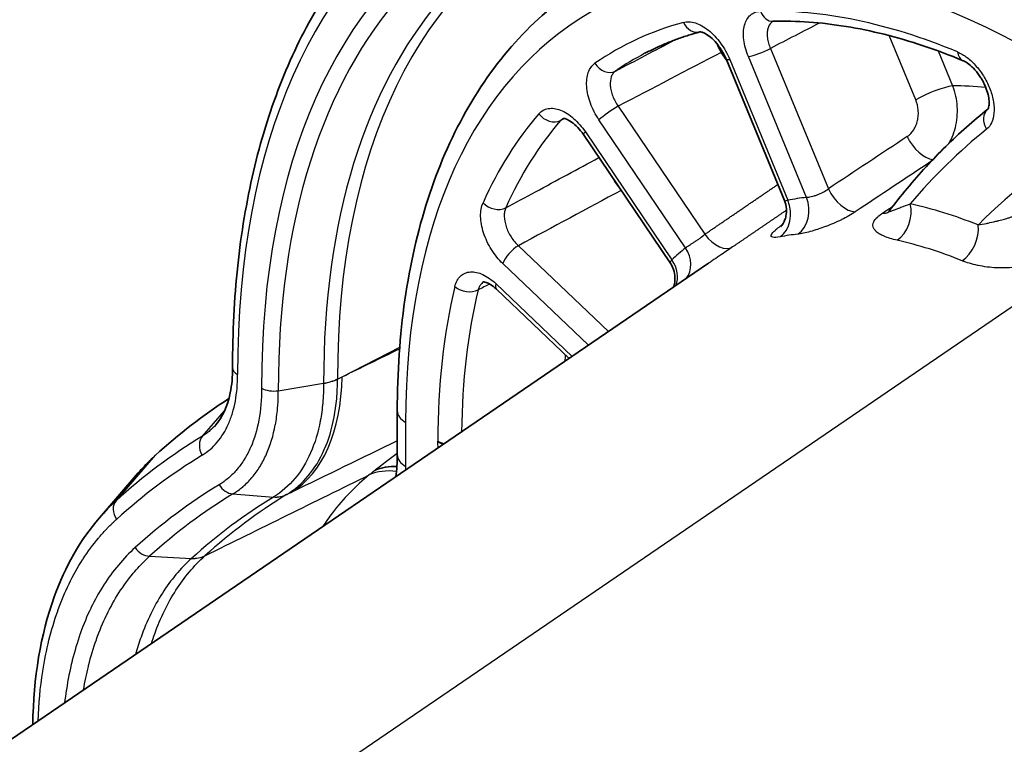
# Model space of a CAD drawing. Units: millimetres. Extents: x 94 to 7338, y 52 to 3424.
# Drawn here: x 1806 to 1850, y 1177 to 1210 of the extents above; entities that cross this region are included whole.
import ezdxf

# ---------------------------------------------------------------- set-up
doc = ezdxf.new("R2010")
doc.units = ezdxf.units.MM
doc.header["$LTSCALE"] = 6.5
doc.layers.add('Visible (ISO)', color=7, linetype='Continuous', lineweight=35)
doc.layers.add('Visible Narrow (ISO)', color=7, linetype='Continuous', lineweight=25)

msp = doc.modelspace()

# ---------------------------------------------------------------- linework, layer by layer
at = {"layer": 'Visible (ISO)'}
for p, q in [((1840.118, 1201.783), (1837.507, 1208.116)), ((1847.773, 1206.416), (1847.773, 1206.416)), ((1835.011, 1198.991), (1831.131, 1204.733)), ((1836.725, 1198.975), (1632.478, 1059.519)), ((1835.011, 1198.991), (1835.011, 1198.991)), ((1830.493, 1194.72), (1827.241, 1197.818)), ((1815.452, 1194.313), (1815.452, 1194.307)), ((1822.813, 1190.413), (1822.813, 1192.376)), ((1809.495, 1187.591), (1811.234, 1189.606))]:
    msp.add_line(p, q, dxfattribs=at)
for centre, major_axis, ratio, start_param, end_param in [((1854.964, 1127.121), (-38.578, 66.481), 0.575881, 0.029139, 0.122174), ((1823.764, 1186.479), (-2.345, 3.005), 0.692322, 5.752034, 6.107266)]:
    msp.add_ellipse(centre, major_axis=major_axis, ratio=ratio, start_param=start_param, end_param=end_param, dxfattribs=at)
for points, knots in [([(1815.452, 1194.313), (1815.448, 1195.875), (1815.524, 1197.394), (1815.836, 1200.324), (1816.072, 1201.735), (1816.701, 1204.43), (1817.095, 1205.715), (1818.036, 1208.139), (1818.584, 1209.279), (1819.829, 1211.397), (1820.526, 1212.375), (1821.293, 1213.264)], [0, 0, 0, 0, 0.117503, 0.117503, 0.2350061, 0.2350061, 0.3525091, 0.3525091, 0.4700122, 0.4700122, 0.5875152, 0.5875152, 0.5875152, 0.5875152]), ([(1822.813, 1192.376), (1822.813, 1194.094), (1822.926, 1195.753), (1823.381, 1198.916), (1823.723, 1200.421), (1824.633, 1203.243), (1825.202, 1204.56), (1826.561, 1206.971), (1827.352, 1208.066), (1829.14, 1209.997), (1830.138, 1210.833), (1831.224, 1211.524)], [0, 0, 0, 0, 0.1521406, 0.1521406, 0.3042812, 0.3042812, 0.4564218, 0.4564218, 0.6085624, 0.6085624, 0.7607029, 0.7607029, 0.7607029, 0.7607029]), ([(1839.616, 1209.795), (1840.139, 1209.81), (1840.672, 1209.798), (1841.758, 1209.722), (1842.311, 1209.657), (1843.432, 1209.475), (1844.001, 1209.358), (1845.153, 1209.069), (1845.735, 1208.899), (1846.911, 1208.505), (1847.504, 1208.282), (1848.101, 1208.033)], [1.0879338, 1.0879338, 1.0879338, 1.0879338, 1.1568857, 1.1568857, 1.2258377, 1.2258377, 1.2947897, 1.2947897, 1.3637416, 1.3637416, 1.4326936, 1.4326936, 1.4326936, 1.4326936]), ([(1833.883, 1208.364), (1834.037, 1208.445), (1834.194, 1208.523), (1834.511, 1208.671), (1834.671, 1208.741), (1834.996, 1208.876), (1835.16, 1208.94), (1835.491, 1209.061), (1835.659, 1209.119), (1835.997, 1209.226), (1836.168, 1209.276), (1836.34, 1209.323)], [0.8100934, 0.8100934, 0.8100934, 0.8100934, 0.8354043, 0.8354043, 0.8607153, 0.8607153, 0.8860263, 0.8860263, 0.9113372, 0.9113372, 0.9365674, 0.9365674, 0.9365674, 0.9365674]), ([(1837.507, 1208.116), (1837.482, 1208.176), (1837.454, 1208.237), (1837.408, 1208.328), (1837.391, 1208.36), (1837.368, 1208.402), (1837.361, 1208.414), (1837.335, 1208.46), (1837.314, 1208.494), (1837.229, 1208.629), (1837.158, 1208.727), (1836.997, 1208.919), (1836.903, 1209.013), (1836.727, 1209.159), (1836.642, 1209.216), (1836.502, 1209.289), (1836.444, 1209.308), (1836.369, 1209.325), (1836.348, 1209.324), (1836.34, 1209.323), (1836.339, 1209.323), (1836.339, 1209.323)], [0, 0, 0, 0, 0.0201991, 0.0201991, 0.0308154, 0.0308154, 0.034794, 0.034794, 0.0467396, 0.0467396, 0.0828733, 0.0828733, 0.1257811, 0.1257811, 0.1667511, 0.1667511, 0.2048919, 0.2048919, 0.2403173, 0.2403173, 0.2487291, 0.2487291, 0.2487291, 0.2487291]), ([(1849.212, 1205.87), (1849.212, 1205.87), (1849.222, 1205.881), (1849.242, 1205.937), (1849.251, 1205.969), (1849.267, 1206.068), (1849.271, 1206.145), (1849.26, 1206.319), (1849.245, 1206.417), (1849.194, 1206.632), (1849.156, 1206.751), (1849.081, 1206.93), (1849.053, 1206.992), (1849.005, 1207.086), (1848.988, 1207.117), (1848.945, 1207.196), (1848.917, 1207.242), (1848.81, 1207.409), (1848.723, 1207.525), (1848.544, 1207.723), (1848.451, 1207.809), (1848.277, 1207.942), (1848.193, 1207.992), (1848.117, 1208.026), (1848.109, 1208.03), (1848.101, 1208.033)], [0.018884, 0.018884, 0.018884, 0.018884, 0.0580175, 0.0580175, 0.0843423, 0.0843423, 0.1212486, 0.1212486, 0.1575014, 0.1575014, 0.1967466, 0.1967466, 0.2174672, 0.2174672, 0.2282472, 0.2282472, 0.2444341, 0.2444341, 0.2878208, 0.2878208, 0.3303469, 0.3303469, 0.3716219, 0.3716219, 0.376681, 0.376681, 0.376681, 0.376681]), ([(1844.795, 1201.304), (1845.057, 1201.652), (1845.326, 1201.991), (1845.877, 1202.653), (1846.159, 1202.975), (1846.737, 1203.602), (1847.032, 1203.907), (1847.635, 1204.5), (1847.943, 1204.787), (1848.569, 1205.343), (1848.888, 1205.612), (1849.213, 1205.872)], [0.5454547, 0.5454547, 0.5454547, 0.5454547, 0.5760139, 0.5760139, 0.606573, 0.606573, 0.6371322, 0.6371322, 0.6676913, 0.6676913, 0.6981365, 0.6981365, 0.6981365, 0.6981365]), ([(1831.131, 1204.733), (1831.052, 1204.849), (1830.965, 1204.957), (1830.786, 1205.147), (1830.692, 1205.23), (1830.523, 1205.35), (1830.445, 1205.393), (1830.328, 1205.441), (1830.284, 1205.451), (1830.235, 1205.457), (1830.224, 1205.456), (1830.224, 1205.456)], [0, 0, 0, 0, 0.0422697, 0.0422697, 0.085362, 0.085362, 0.1252313, 0.1252313, 0.161228, 0.161228, 0.1921695, 0.1921695, 0.1921695, 0.1921695]), ([(1839.961, 1200.617), (1839.961, 1200.617), (1839.963, 1200.618), (1839.97, 1200.626), (1839.984, 1200.642), (1840.02, 1200.689), (1840.04, 1200.718), (1840.082, 1200.791), (1840.105, 1200.836), (1840.15, 1200.948), (1840.172, 1201.018), (1840.207, 1201.192), (1840.214, 1201.301), (1840.197, 1201.536), (1840.167, 1201.665), (1840.118, 1201.783)], [0.0867731, 0.0867731, 0.0867731, 0.0867731, 0.0941349, 0.0941349, 0.1139466, 0.1139466, 0.1308546, 0.1308546, 0.149699, 0.149699, 0.1737476, 0.1737476, 0.2077321, 0.2077321, 0.2477226, 0.2477226, 0.2477226, 0.2477226]), ([(1844.747, 1201.25), (1844.747, 1201.25), (1844.748, 1201.251), (1844.753, 1201.256), (1844.761, 1201.264), (1844.779, 1201.284), (1844.787, 1201.293), (1844.795, 1201.305)], [0.01899966, 0.01899966, 0.01899966, 0.01899966, 0.02376593, 0.02376593, 0.03574631, 0.03574631, 0.04439448, 0.04439448, 0.04439448, 0.04439448]), ([(1835.158, 1197.905), (1835.169, 1197.937), (1835.18, 1197.971), (1835.208, 1198.085), (1835.221, 1198.171), (1835.227, 1198.371), (1835.215, 1198.489), (1835.151, 1198.739), (1835.091, 1198.873), (1835.011, 1198.991)], [0.0984214, 0.0984214, 0.0984214, 0.0984214, 0.1102186, 0.1102186, 0.1372309, 0.1372309, 0.1729597, 0.1729597, 0.2164246, 0.2164246, 0.2164246, 0.2164246]), ([(1827.241, 1197.818), (1827.154, 1197.901), (1827.065, 1197.97), (1826.906, 1198.071), (1826.835, 1198.103), (1826.734, 1198.137), (1826.699, 1198.141), (1826.672, 1198.142), (1826.669, 1198.141), (1826.669, 1198.141)], [0, 0, 0, 0, 0.0410397, 0.0410397, 0.0810982, 0.0810982, 0.1169477, 0.1169477, 0.1395447, 0.1395447, 0.1395447, 0.1395447]), ([(1814.701, 1191.754), (1814.992, 1192.09), (1815.225, 1192.579), (1815.417, 1193.525), (1815.452, 1193.903), (1815.452, 1194.307)], [0, 0, 0, 0, 0.2759433, 0.2759433, 0.4302288, 0.4302288, 0.4302288, 0.4302288]), ([(1812.008, 1190.399), (1811.837, 1190.244), (1811.671, 1190.081), (1811.416, 1189.812), (1811.324, 1189.71), (1811.234, 1189.606)], [0, 0, 0, 0, 0.118732, 0.118732, 0.1879558, 0.1879558, 0.1879558, 0.1879558]), ([(1806.521, 1178.352), (1806.549, 1180.437), (1806.873, 1182.383), (1807.965, 1185.408), (1808.647, 1186.609), (1809.495, 1187.591)], [0.044331, 0.044331, 0.044331, 0.044331, 0.808439, 0.808439, 1.427083, 1.427083, 1.427083, 1.427083])]:
    msp.add_open_spline(points, degree=3, knots=knots, dxfattribs=at)
for points in [[(1839.616, 1209.795), (1839.612, 1209.795), (1839.61, 1209.795), (1839.61, 1209.795)], [(1814.701, 1191.754), (1814.701, 1191.754), (1814.701, 1191.754), (1814.701, 1191.754)], [(1822.749, 1189.432), (1822.791, 1189.74), (1822.813, 1190.069), (1822.813, 1190.413)]]:
    msp.add_open_spline(points, degree=3, dxfattribs=at)
at = {"layer": 'Visible Narrow (ISO)'}
for p, q in [((1845.987, 1206.289), (1844.806, 1209.155)), ((1839.491, 1208.587), (1842.082, 1202.305)), ((1837.539, 1208.038), (1837.289, 1208.408)), ((1841.1, 1201.922), (1838.505, 1208.215)), ((1846.987, 1208.469), (1847.631, 1206.908)), ((1837.672, 1208.095), (1840.27, 1201.795)), ((1832.689, 1205.998), (1836.558, 1200.273)), ((1835.698, 1199.668), (1831.828, 1205.393)), ((1847.795, 1205.286), (1847.795, 1205.286)), ((1831.223, 1204.849), (1835.09, 1199.127)), ((1645.921, 1057.499), (1855.866, 1200.846)), ((1828.227, 1199.763), (1832.257, 1195.924)), ((1831.362, 1195.313), (1827.531, 1198.962)), ((1827.227, 1198.059), (1830.632, 1194.815)), ((1820.348, 1193.902), (1822.921, 1195.224)), ((1815.675, 1193.996), (1815.675, 1194.002)), ((1817.494, 1193.279), (1819.518, 1193.61)), ((1819.518, 1193.61), (1819.518, 1193.604)), ((1820.143, 1193.801), (1820.348, 1193.902)), ((1820.143, 1193.801), (1820.143, 1193.806)), ((1814.112, 1191.252), (1815.092, 1192.376)), ((1823.185, 1191.858), (1823.185, 1189.895)), ((1824.625, 1190.99), (1824.625, 1191.027)), ((1810.245, 1188.36), (1812.008, 1190.399)), ((1815.464, 1188.662), (1817.283, 1188.525)), ((1817.287, 1188.527), (1817.283, 1188.525)), ((1817.868, 1188.632), (1817.872, 1188.634)), ((1818.076, 1188.733), (1817.872, 1188.634)), ((1811.744, 1185.876), (1813.615, 1185.779)), ((1813.62, 1185.783), (1813.615, 1185.779)), ((1814.21, 1185.893), (1814.215, 1185.897))]:
    msp.add_line(p, q, dxfattribs=at)
for centre, major_axis, ratio, start_param, end_param in [((1849.693, 1174.361), (-24.146, 41.611), 0.575881, 5.542013, 7.067316), ((1849.693, 1174.361), (-23.383, 40.296), 0.575881, 5.542328, 7.067037), ((1849.968, 1174.52), (-23.05, 39.721), 0.575881, 5.875204, 7.067034), ((1851.263, 1175.272), (-22.532, 38.829), 0.575881, 5.901755, 7.067034), ((1851.564, 1175.473), (-20.067, 34.757), 0.57735, 5.50661, 7.068583), ((1851.745, 1175.552), (-22.431, 38.655), 0.575881, 6.240088, 7.067054), ((1851.564, 1175.473), (-19.049, 32.994), 0.57735, 5.63589, 5.98065), ((1839.595, 1210.557), (0.021, -0.762), 0.779415, 5.111167, 6.283188), ((1851.564, 1175.473), (-19.049, 32.994), 0.57735, 6.131935, 6.329716), ((1836.142, 1210.059), (0.2, -0.735), 0.807175, 4.922334, 6.280361), ((1837.826, 1208.896), (-0.589, 1.125), 0.559125, 1.357172, 1.715959), ((1839.044, 1208.527), (0.704, 0.29), 0.183672, 3.769364, 5.322707), ((1852.084, 1175.773), (-18.668, 32.335), 0.57735, 6.25849, 6.329716), ((1837.826, 1208.896), (1.052, 0.711), 0.099506, 4.110831, 4.172452), ((1848.395, 1208.736), (-0.293, -0.703), 0.651334, 5.418515, 6.283185), ((1832.189, 1208.231), (0.433, -0.627), 0.815613, 4.646704, 6.182593), ((1838.211, 1208.406), (-0.704, -0.29), 0.183672, 0, 0.627771), ((1846.733, 1206.389), (1.174, 0.484), 0.183672, 0.627771, 2.181114), ((1857.578, 1178.527), (-15.545, 26.925), 0.57735, 5.892806, 5.967286), ((1886.095, 1147.837), (-32.616, 56.493), 0.57735, 6.098953, 6.44033), ((1832.367, 1205.704), (0.631, 0.427), 0.099506, 0.969239, 2.522582), ((1851.564, 1175.473), (-19.049, 32.994), 0.57735, 0.197816, 0.395596), ((1829.682, 1205.974), (0.576, -0.498), 0.800573, 4.441298, 5.977188), ((1849.692, 1205.279), (-0.475, 0.595), 0.813398, 0.00766, 1.448323), ((1852.084, 1175.773), (-18.668, 32.335), 0.57735, 0.197816, 0.395596), ((1831.762, 1205.16), (-0.631, -0.427), 0.099506, 5.664174, 6.283185), ((1820.145, 1170.324), (-468.141, -311.811), 0.025755, 4.640831, 4.648367), ((1846.352, 1204.744), (0.702, -1.058), 0.551956, 4.450893, 5.867683), ((1886.095, 1147.837), (-34.103, 59.068), 0.57735, 0.087148, 0.205792), ((1821.118, 1169.875), (467.404, 311.64), 0.02467, 1.499666, 1.506908), ((1833.091, 1203.06), (-0.602, 1.118), 0.550704, 1.514505, 1.987982), ((1842.827, 1202.406), (0.702, -1.058), 0.55192, 4.450785, 5.933991), ((1827.184, 1201.992), (-0.695, 0.311), 0.753436, 1.071816, 2.607706), ((1839.372, 1201.276), (0.239, -1.247), 0.800579, 0.331511, 1.841839), ((1851.951, 1174.802), (-14.899, 25.806), 0.57735, 6.03878, 6.085405), ((1840.202, 1201.404), (0.147, -1.261), 0.792231, 0.389559, 1.900516), ((1844.845, 1201.118), (0.274, 1.24), 0.721864, 3.780101, 5.296362), ((1850.843, 1181.183), (-14.25, 18.968), 0.602031, 5.501394, 5.671022), ((1844.093, 1202.342), (0.694, -1.064), 0.543801, 5.870859, 6.237404), ((1847.878, 1200.169), (0.473, 1.179), 0.657886, 3.888548, 5.409634), ((1837.096, 1200.761), (0.716, -1.049), 0.568089, 4.791953, 6.267576), ((1851.05, 1174.289), (-14.179, 24.75), 0.577348, 6.040671, 6.087306), ((1828.07, 1199.273), (-0.526, -0.552), 0.370682, 4.059013, 5.612356), ((1851.061, 1174.251), (-14.2, 24.786), 0.577348, 5.651158, 5.798803), ((1851.949, 1174.807), (-14.896, 25.801), 0.57735, 0.095722, 0.142356), ((1834.8, 1199.149), (0.807, -0.981), 0.812759, 0.17472, 1.436448), ((1834.192, 1198.608), (0.881, -0.914), 0.808237, 0.336647, 1.372782), ((1827.766, 1198.37), (-0.526, -0.552), 0.370682, 5.612356, 6.283185), ((1851.564, 1175.473), (-19.049, 32.994), 0.57735, 0.546882, 0.785398), ((1825.926, 1198.247), (0.741, -0.178), 0.697411, 4.078279, 5.614169), ((1852.084, 1175.773), (18.668, -32.335), 0.57735, 3.688474, 3.91311), ((1856.535, 1178.343), (-18.559, 32.144), 0.57735, 0.738929, 0.748859), ((1816.214, 1194.314), (-0.762, -0.002), 0.578816, 0, 0.784124), ((1816.214, 1194.309), (-0.762, -0.002), 0.578816, 0, 0.784124), ((1812.774, 1198.846), (5.001, -10.278), 0.553746, 0.054327, 0.824615), ((1819.091, 1194.494), (1.588, 0.001), 0.578495, 4.984498, 5.436367), ((1819.091, 1194.488), (1.587, 0.002), 0.578209, 4.984281, 5.436153), ((1817.289, 1193.704), (-0.762, -0.002), 0.57884, 0.784145, 1.841985), ((1824.083, 1192.376), (-1.27, 0), 0.57735, 0, 0.785398), ((1852.706, 1125.811), (-38.134, 65.715), 0.575881, 0.012247, 0.122174), ((1814.629, 1190.703), (-0.396, 0.651), 0.817474, 0.253364, 1.553634), ((1825.164, 1191.338), (0.762, 0), 0.57735, 3.926991, 4.396639), ((1825.164, 1191.301), (0.762, 0), 0.57735, 3.926991, 4.33903), ((1852.311, 1125.582), (-37.765, 65.08), 0.575881, 0.012248, 0.122174), ((1824.083, 1190.413), (-1.27, 0), 0.57735, 0, 0.785398), ((1823.516, 1186.284), (-2.373, 2.981), 0.694564, 5.666595, 6.099317), ((1852.311, 1125.582), (-37.002, 63.765), 0.575881, 0.012517, 0.122544), ((1815.392, 1189.387), (-0.397, 0.651), 0.81747, 1.553085, 2.610871), ((1823.981, 1168.152), (12.35, -21.224), 0.575086, 3.262923, 3.337092), ((1810.799, 1187.839), (-0.511, 0.565), 0.81144, 0.099211, 1.399381), ((1852.586, 1125.741), (-36.669, 63.191), 0.575881, 0.012517, 0.122543), ((1853.881, 1126.492), (-36.151, 62.298), 0.575881, 0.012517, 0.122395), ((1854.363, 1126.772), (-36.05, 62.124), 0.575881, 0.012517, 0.122395), ((1817.133, 1190.037), (0.823, -1.357), 0.817713, 5.754377, 6.206245), ((1817.135, 1190.039), (0.826, -1.355), 0.818192, 5.752473, 6.204346), ((1811.637, 1186.576), (-0.512, 0.564), 0.811391, 1.398809, 2.456649), ((1813.393, 1187.237), (1.066, -1.177), 0.811218, 5.598797, 6.050655), ((1813.398, 1187.241), (1.066, -1.176), 0.811418, 5.598613, 6.050483)]:
    msp.add_ellipse(centre, major_axis=major_axis, ratio=ratio, start_param=start_param, end_param=end_param, dxfattribs=at)
for points, knots in [([(1838.505, 1208.215), (1838.452, 1208.343), (1838.41, 1208.47), (1838.376, 1208.596), (1838.342, 1208.722), (1838.317, 1208.848), (1838.302, 1208.969), (1838.288, 1209.09), (1838.283, 1209.205), (1838.289, 1209.316), (1838.295, 1209.426), (1838.311, 1209.531), (1838.337, 1209.625), (1838.388, 1209.814), (1838.479, 1209.97), (1838.602, 1210.076), (1838.663, 1210.129), (1838.734, 1210.17), (1838.81, 1210.199), (1838.886, 1210.227), (1838.968, 1210.243), (1839.056, 1210.246)], [0, 0, 0, 0, 0.000415968, 0.000415968, 0.000415968, 0.000831936, 0.000831936, 0.000831936, 0.001247904, 0.001247904, 0.001247904, 0.001663872, 0.001663872, 0.001663872, 0.002495808, 0.002495808, 0.002495808, 0.002911775, 0.002911775, 0.002911775, 0.003327743, 0.003327743, 0.003327743, 0.003327743]), ([(1835.603, 1209.748), (1835.683, 1209.77), (1835.768, 1209.778), (1835.857, 1209.773), (1835.946, 1209.769), (1836.041, 1209.751), (1836.137, 1209.721), (1836.233, 1209.691), (1836.331, 1209.648), (1836.429, 1209.593), (1836.528, 1209.538), (1836.627, 1209.47), (1836.724, 1209.394), (1836.916, 1209.24), (1837.103, 1209.042), (1837.265, 1208.82), (1837.346, 1208.71), (1837.422, 1208.591), (1837.491, 1208.469), (1837.559, 1208.348), (1837.619, 1208.223), (1837.672, 1208.095)], [0, 0, 0, 0, 0.00041597, 0.00041597, 0.00041597, 0.00083194, 0.00083194, 0.00083194, 0.001247911, 0.001247911, 0.001247911, 0.001663881, 0.001663881, 0.001663881, 0.002495821, 0.002495821, 0.002495821, 0.002911791, 0.002911791, 0.002911791, 0.003327762, 0.003327762, 0.003327762, 0.003327762]), ([(1839.614, 1209.795), (1839.587, 1209.78), (1839.562, 1209.763), (1839.539, 1209.743), (1839.462, 1209.677), (1839.405, 1209.58), (1839.374, 1209.462), (1839.359, 1209.403), (1839.349, 1209.338), (1839.347, 1209.27), (1839.344, 1209.201), (1839.347, 1209.129), (1839.357, 1209.054), (1839.367, 1208.979), (1839.384, 1208.901), (1839.407, 1208.823), (1839.429, 1208.745), (1839.457, 1208.666), (1839.491, 1208.587)], [0.000366081, 0.000366081, 0.000366081, 0.000366081, 0.00052173, 0.00052173, 0.00052173, 0.001043408, 0.001043408, 0.001043408, 0.001304293, 0.001304293, 0.001304293, 0.001565228, 0.001565228, 0.001565228, 0.001826387, 0.001826387, 0.001826387, 0.0020873, 0.0020873, 0.0020873, 0.0020873]), ([(1832.568, 1207.572), (1833.01, 1207.803), (1833.451, 1208.035), (1833.893, 1208.266), (1834.335, 1208.498), (1834.777, 1208.73), (1835.219, 1208.961)], [0.000736015, 0.000736015, 0.000736015, 0.000736015, 0.00254, 0.00254, 0.00254, 0.00434487, 0.00434487, 0.00434487, 0.00434487]), ([(1847.856, 1208.425), (1848, 1208.365), (1848.143, 1208.28), (1848.286, 1208.171), (1848.429, 1208.062), (1848.567, 1207.931), (1848.696, 1207.782), (1848.825, 1207.634), (1848.945, 1207.468), (1849.049, 1207.293), (1849.153, 1207.118), (1849.243, 1206.932), (1849.312, 1206.747), (1849.382, 1206.562), (1849.433, 1206.373), (1849.462, 1206.194), (1849.491, 1206.015), (1849.498, 1205.841), (1849.484, 1205.684), (1849.47, 1205.527), (1849.434, 1205.384), (1849.378, 1205.263), (1849.322, 1205.142), (1849.247, 1205.043), (1849.153, 1204.968)], [0, 0, 0, 0, 0.000608634, 0.000608634, 0.000608634, 0.001217267, 0.001217267, 0.001217267, 0.001825901, 0.001825901, 0.001825901, 0.002434535, 0.002434535, 0.002434535, 0.003043168, 0.003043168, 0.003043168, 0.003651802, 0.003651802, 0.003651802, 0.004260436, 0.004260436, 0.004260436, 0.00486907, 0.00486907, 0.00486907, 0.00486907]), ([(1831.828, 1205.393), (1831.749, 1205.509), (1831.679, 1205.629), (1831.615, 1205.752), (1831.552, 1205.875), (1831.495, 1206.003), (1831.449, 1206.13), (1831.402, 1206.257), (1831.364, 1206.383), (1831.336, 1206.509), (1831.307, 1206.634), (1831.289, 1206.758), (1831.281, 1206.876), (1831.264, 1207.111), (1831.288, 1207.329), (1831.351, 1207.507), (1831.383, 1207.597), (1831.425, 1207.678), (1831.475, 1207.747), (1831.525, 1207.816), (1831.583, 1207.874), (1831.65, 1207.92)], [0, 0, 0, 0, 0.000415968, 0.000415968, 0.000415968, 0.000831936, 0.000831936, 0.000831936, 0.001247904, 0.001247904, 0.001247904, 0.001663872, 0.001663872, 0.001663872, 0.002495808, 0.002495808, 0.002495808, 0.002911775, 0.002911775, 0.002911775, 0.003327743, 0.003327743, 0.003327743, 0.003327743]), ([(1832.568, 1207.572), (1832.525, 1207.542), (1832.488, 1207.506), (1832.456, 1207.462), (1832.425, 1207.419), (1832.398, 1207.368), (1832.378, 1207.312), (1832.339, 1207.201), (1832.324, 1207.065), (1832.335, 1206.918), (1832.341, 1206.845), (1832.353, 1206.768), (1832.371, 1206.69), (1832.39, 1206.612), (1832.414, 1206.533), (1832.445, 1206.454), (1832.475, 1206.375), (1832.511, 1206.296), (1832.552, 1206.22), (1832.593, 1206.143), (1832.639, 1206.069), (1832.689, 1205.998)], [0, 0, 0, 0, 0.000260912, 0.000260912, 0.000260912, 0.00052173, 0.00052173, 0.00052173, 0.001043408, 0.001043408, 0.001043408, 0.001304293, 0.001304293, 0.001304293, 0.001565228, 0.001565228, 0.001565228, 0.001826387, 0.001826387, 0.001826387, 0.0020873, 0.0020873, 0.0020873, 0.0020873]), ([(1847.631, 1206.908), (1847.687, 1206.761), (1847.732, 1206.61), (1847.765, 1206.455), (1847.798, 1206.3), (1847.82, 1206.141), (1847.829, 1205.981), (1847.839, 1205.821), (1847.837, 1205.662), (1847.822, 1205.504), (1847.808, 1205.347), (1847.782, 1205.189), (1847.744, 1205.038), (1847.706, 1204.887), (1847.658, 1204.742), (1847.598, 1204.603), (1847.556, 1204.507), (1847.509, 1204.414), (1847.458, 1204.325)], [0, 0, 0, 0, 0.000477669, 0.000477669, 0.000477669, 0.000953999, 0.000953999, 0.000953999, 0.001431318, 0.001431318, 0.001431318, 0.001908909, 0.001908909, 0.001908909, 0.002386763, 0.002386763, 0.002386763, 0.002718173, 0.002718173, 0.002718173, 0.002718173]), ([(1845.606, 1204.644), (1845.718, 1204.718), (1845.816, 1204.82), (1845.895, 1204.941), (1845.934, 1205.001), (1845.969, 1205.067), (1845.998, 1205.137), (1846.027, 1205.206), (1846.05, 1205.278), (1846.067, 1205.354), (1846.084, 1205.429), (1846.096, 1205.508), (1846.101, 1205.587), (1846.107, 1205.666), (1846.106, 1205.745), (1846.099, 1205.825), (1846.086, 1205.985), (1846.048, 1206.142), (1845.987, 1206.289)], [0, 0, 0, 0, 0.000484009, 0.000484009, 0.000484009, 0.000725608, 0.000725608, 0.000725608, 0.000967296, 0.000967296, 0.000967296, 0.00120912, 0.00120912, 0.00120912, 0.001450944, 0.001450944, 0.001450944, 0.001934592, 0.001934592, 0.001934592, 0.001934592]), ([(1829.143, 1205.662), (1829.198, 1205.726), (1829.261, 1205.777), (1829.331, 1205.816), (1829.401, 1205.855), (1829.479, 1205.883), (1829.562, 1205.896), (1829.645, 1205.91), (1829.732, 1205.911), (1829.824, 1205.898), (1829.916, 1205.886), (1830.013, 1205.86), (1830.11, 1205.822), (1830.303, 1205.747), (1830.505, 1205.619), (1830.695, 1205.453), (1830.79, 1205.37), (1830.884, 1205.275), (1830.973, 1205.174), (1831.061, 1205.073), (1831.145, 1204.964), (1831.223, 1204.849)], [0, 0, 0, 0, 0.00041597, 0.00041597, 0.00041597, 0.00083194, 0.00083194, 0.00083194, 0.001247911, 0.001247911, 0.001247911, 0.001663881, 0.001663881, 0.001663881, 0.002495821, 0.002495821, 0.002495821, 0.002911791, 0.002911791, 0.002911791, 0.003327762, 0.003327762, 0.003327762, 0.003327762]), ([(1830.23, 1205.456), (1830.229, 1205.456), (1830.228, 1205.455), (1830.227, 1205.454), (1830.184, 1205.43), (1830.145, 1205.399), (1830.111, 1205.359)], [0.0018202767, 0.0018202767, 0.0018202767, 0.0018202767, 0.0018262874, 0.0018262874, 0.0018262874, 0.0020871856, 0.0020871856, 0.0020871856, 0.0020871856]), ([(1827.664, 1201.457), (1828.106, 1201.696), (1828.548, 1201.934), (1828.99, 1202.172), (1829.935, 1202.682), (1830.881, 1203.193), (1831.827, 1203.703)], [0.000736015, 0.000736015, 0.000736015, 0.000736015, 0.00254, 0.00254, 0.00254, 0.006400424, 0.006400424, 0.006400424, 0.006400424]), ([(1841.1, 1201.922), (1841.162, 1201.927), (1841.236, 1201.938), (1841.319, 1201.957), (1841.36, 1201.967), (1841.403, 1201.978), (1841.448, 1201.991), (1841.492, 1202.004), (1841.538, 1202.019), (1841.584, 1202.035), (1841.63, 1202.052), (1841.675, 1202.07), (1841.72, 1202.09), (1841.766, 1202.109), (1841.81, 1202.131), (1841.853, 1202.154), (1841.938, 1202.199), (1842.016, 1202.251), (1842.082, 1202.305)], [0, 0, 0, 0, 0.000294666, 0.000294666, 0.000294666, 0.000441958, 0.000441958, 0.000441958, 0.000589198, 0.000589198, 0.000589198, 0.000736443, 0.000736443, 0.000736443, 0.000883836, 0.000883836, 0.000883836, 0.001179618, 0.001179618, 0.001179618, 0.001179618]), ([(1827.531, 1198.962), (1827.436, 1199.052), (1827.347, 1199.15), (1827.262, 1199.256), (1827.176, 1199.361), (1827.095, 1199.475), (1827.021, 1199.593), (1826.948, 1199.711), (1826.881, 1199.833), (1826.822, 1199.958), (1826.763, 1200.084), (1826.712, 1200.212), (1826.671, 1200.339), (1826.589, 1200.592), (1826.543, 1200.846), (1826.538, 1201.075), (1826.536, 1201.19), (1826.544, 1201.3), (1826.562, 1201.402), (1826.58, 1201.503), (1826.608, 1201.596), (1826.646, 1201.681)], [0, 0, 0, 0, 0.000415968, 0.000415968, 0.000415968, 0.000831936, 0.000831936, 0.000831936, 0.001247904, 0.001247904, 0.001247904, 0.001663872, 0.001663872, 0.001663872, 0.002495808, 0.002495808, 0.002495808, 0.002911775, 0.002911775, 0.002911775, 0.003327743, 0.003327743, 0.003327743, 0.003327743]), ([(1840.118, 1201.783), (1840.118, 1201.782), (1840.119, 1201.781), (1840.12, 1201.78), (1840.124, 1201.775), (1840.133, 1201.772), (1840.146, 1201.772), (1840.171, 1201.771), (1840.213, 1201.779), (1840.27, 1201.795)], [0.0007040129, 0.0007040129, 0.0007040129, 0.0007040129, 0.0007376009, 0.0007376009, 0.0007376009, 0.0008851238, 0.0008851238, 0.0008851238, 0.0011799348, 0.0011799348, 0.0011799348, 0.0011799348]), ([(1844.795, 1201.304), (1844.794, 1201.302), (1844.793, 1201.3), (1844.792, 1201.299), (1844.791, 1201.297), (1844.792, 1201.296), (1844.792, 1201.295), (1844.794, 1201.292), (1844.798, 1201.292), (1844.804, 1201.292), (1844.814, 1201.293), (1844.829, 1201.296), (1844.847, 1201.301), (1844.886, 1201.313), (1844.939, 1201.332), (1844.996, 1201.353), (1845.022, 1201.363), (1845.05, 1201.373), (1845.079, 1201.384), (1845.102, 1201.393), (1845.126, 1201.402), (1845.15, 1201.411), (1845.206, 1201.432), (1845.266, 1201.455), (1845.328, 1201.479), (1845.456, 1201.528), (1845.594, 1201.58), (1845.743, 1201.636)], [0.000243605, 0.000243605, 0.000243605, 0.000243605, 0.000291328, 0.000291328, 0.000291328, 0.000348504, 0.000348504, 0.000348504, 0.000475317, 0.000475317, 0.000475317, 0.000697008, 0.000697008, 0.000697008, 0.001175942, 0.001175942, 0.001175942, 0.001394017, 0.001394017, 0.001394017, 0.001566985, 0.001566985, 0.001566985, 0.001967516, 0.001967516, 0.001967516, 0.002788033, 0.002788033, 0.002788033, 0.002788033]), ([(1827.664, 1201.457), (1827.639, 1201.404), (1827.622, 1201.345), (1827.61, 1201.282), (1827.598, 1201.218), (1827.593, 1201.149), (1827.594, 1201.077), (1827.596, 1200.934), (1827.625, 1200.775), (1827.678, 1200.617), (1827.704, 1200.539), (1827.736, 1200.459), (1827.774, 1200.381), (1827.812, 1200.303), (1827.854, 1200.227), (1827.901, 1200.154), (1827.948, 1200.081), (1828, 1200.01), (1828.055, 1199.945), (1828.109, 1199.879), (1828.166, 1199.819), (1828.227, 1199.763)], [0, 0, 0, 0, 0.000260912, 0.000260912, 0.000260912, 0.00052173, 0.00052173, 0.00052173, 0.001043408, 0.001043408, 0.001043408, 0.001304293, 0.001304293, 0.001304293, 0.001565228, 0.001565228, 0.001565228, 0.001826387, 0.001826387, 0.001826387, 0.0020873, 0.0020873, 0.0020873, 0.0020873]), ([(1843.287, 1201.279), (1843.107, 1201.159), (1842.898, 1201.04), (1842.675, 1200.929), (1842.671, 1200.927), (1842.666, 1200.925), (1842.662, 1200.923), (1842.549, 1200.867), (1842.431, 1200.812), (1842.311, 1200.76), (1842.199, 1200.712), (1842.086, 1200.666), (1841.974, 1200.623), (1841.967, 1200.621), (1841.961, 1200.618), (1841.954, 1200.616), (1841.842, 1200.574), (1841.728, 1200.534), (1841.619, 1200.498), (1841.613, 1200.496), (1841.607, 1200.494), (1841.601, 1200.492), (1841.492, 1200.457), (1841.386, 1200.425), (1841.283, 1200.397), (1841.279, 1200.396), (1841.275, 1200.395), (1841.271, 1200.394), (1841.167, 1200.366), (1841.068, 1200.342), (1840.977, 1200.324), (1840.883, 1200.304), (1840.796, 1200.29), (1840.717, 1200.281)], [0, 0, 0, 0, 0.000774758, 0.000774758, 0.000774758, 0.000790017, 0.000790017, 0.000790017, 0.001181878, 0.001181878, 0.001181878, 0.001549516, 0.001549516, 0.001549516, 0.001570721, 0.001570721, 0.001570721, 0.001936895, 0.001936895, 0.001936895, 0.001956352, 0.001956352, 0.001956352, 0.002324275, 0.002324275, 0.002324275, 0.002339127, 0.002339127, 0.002339127, 0.002711654, 0.002711654, 0.002711654, 0.003099033, 0.003099033, 0.003099033, 0.003099033]), ([(1845.158, 1200.004), (1844.936, 1200.053), (1844.743, 1200.112), (1844.58, 1200.182), (1844.578, 1200.183), (1844.576, 1200.184), (1844.574, 1200.185), (1844.494, 1200.219), (1844.422, 1200.256), (1844.358, 1200.296), (1844.292, 1200.337), (1844.235, 1200.381), (1844.19, 1200.428), (1844.188, 1200.431), (1844.186, 1200.433), (1844.184, 1200.435), (1844.097, 1200.529), (1844.053, 1200.638), (1844.088, 1200.766), (1844.089, 1200.769), (1844.089, 1200.772), (1844.09, 1200.774), (1844.109, 1200.839), (1844.148, 1200.908), (1844.213, 1200.981), (1844.215, 1200.983), (1844.216, 1200.985), (1844.218, 1200.986), (1844.285, 1201.061), (1844.379, 1201.139), (1844.497, 1201.217)], [0, 0, 0, 0, 0.000972383, 0.000972383, 0.000972383, 0.000985412, 0.000985412, 0.000985412, 0.001459774, 0.001459774, 0.001459774, 0.001948879, 0.001948879, 0.001948879, 0.001970823, 0.001970823, 0.001970823, 0.002936123, 0.002936123, 0.002936123, 0.002956235, 0.002956235, 0.002956235, 0.003437249, 0.003437249, 0.003437249, 0.00344894, 0.00344894, 0.00344894, 0.003941646, 0.003941646, 0.003941646, 0.003941646]), ([(1848.776, 1200.688), (1848.894, 1200.709), (1849.019, 1200.733), (1849.152, 1200.76), (1849.175, 1200.765), (1849.198, 1200.77), (1849.222, 1200.775), (1849.333, 1200.798), (1849.451, 1200.824), (1849.574, 1200.853), (1849.618, 1200.864), (1849.663, 1200.875), (1849.708, 1200.886), (1849.787, 1200.906), (1849.87, 1200.928), (1849.956, 1200.953), (1849.987, 1200.962), (1850.019, 1200.971), (1850.052, 1200.981), (1850.098, 1200.995), (1850.145, 1201.01), (1850.194, 1201.027), (1850.234, 1201.04), (1850.275, 1201.055), (1850.317, 1201.07), (1850.348, 1201.082), (1850.379, 1201.094), (1850.411, 1201.108), (1850.471, 1201.133), (1850.533, 1201.162), (1850.587, 1201.192)], [0, 0, 0, 0, 0.000596547, 0.000596547, 0.000596547, 0.000701155, 0.000701155, 0.000701155, 0.001193093, 0.001193093, 0.001193093, 0.001370002, 0.001370002, 0.001370002, 0.001676516, 0.001676516, 0.001676516, 0.00178964, 0.00178964, 0.00178964, 0.001952679, 0.001952679, 0.001952679, 0.002087913, 0.002087913, 0.002087913, 0.002189397, 0.002189397, 0.002189397, 0.002386186, 0.002386186, 0.002386186, 0.002386186]), ([(1839.923, 1200.159), (1839.773, 1200.131), (1839.662, 1200.123), (1839.596, 1200.138), (1839.595, 1200.138), (1839.594, 1200.138), (1839.593, 1200.139), (1839.561, 1200.146), (1839.54, 1200.159), (1839.53, 1200.176), (1839.529, 1200.177), (1839.529, 1200.178), (1839.528, 1200.179), (1839.519, 1200.197), (1839.521, 1200.219), (1839.532, 1200.246), (1839.532, 1200.248), (1839.533, 1200.249), (1839.534, 1200.251), (1839.546, 1200.279), (1839.569, 1200.312), (1839.601, 1200.348), (1839.602, 1200.35), (1839.604, 1200.352), (1839.606, 1200.354), (1839.639, 1200.391), (1839.682, 1200.432), (1839.734, 1200.477), (1839.736, 1200.479), (1839.738, 1200.481), (1839.74, 1200.483), (1839.794, 1200.53), (1839.859, 1200.582), (1839.93, 1200.636), (1839.964, 1200.661), (1839.999, 1200.686), (1840.035, 1200.713)], [0, 0, 0, 0, 0.000760158, 0.000760158, 0.000760158, 0.000775354, 0.000775354, 0.000775354, 0.001143325, 0.001143325, 0.001143325, 0.001163031, 0.001163031, 0.001163031, 0.00152947, 0.00152947, 0.00152947, 0.001550708, 0.001550708, 0.001550708, 0.001918859, 0.001918859, 0.001918859, 0.001938385, 0.001938385, 0.001938385, 0.002311106, 0.002311106, 0.002311106, 0.002326062, 0.002326062, 0.002326062, 0.00271374, 0.00271374, 0.00271374, 0.002893938, 0.002893938, 0.002893938, 0.002893938]), ([(1835.698, 1199.668), (1835.745, 1199.701), (1835.805, 1199.741), (1835.875, 1199.787), (1835.91, 1199.81), (1835.947, 1199.834), (1835.985, 1199.859), (1836.024, 1199.884), (1836.064, 1199.91), (1836.104, 1199.937), (1836.145, 1199.964), (1836.185, 1199.991), (1836.226, 1200.019), (1836.267, 1200.047), (1836.307, 1200.076), (1836.346, 1200.104), (1836.424, 1200.161), (1836.497, 1200.219), (1836.558, 1200.273)], [0, 0, 0, 0, 0.00029503, 0.00029503, 0.00029503, 0.000442454, 0.000442454, 0.000442454, 0.000589771, 0.000589771, 0.000589771, 0.000737043, 0.000737043, 0.000737043, 0.000884443, 0.000884443, 0.000884443, 0.001180367, 0.001180367, 0.001180367, 0.001180367]), ([(1837.802, 1199.706), (1837.626, 1199.586), (1837.427, 1199.451), (1837.221, 1199.312), (1837.217, 1199.309), (1837.213, 1199.306), (1837.209, 1199.303), (1837.104, 1199.233), (1836.996, 1199.16), (1836.888, 1199.086), (1836.833, 1199.049), (1836.779, 1199.012), (1836.725, 1198.975)], [0, 0, 0, 0, 0.000775268, 0.000775268, 0.000775268, 0.000790367, 0.000790367, 0.000790367, 0.001182552, 0.001182552, 0.001182552, 0.001381115, 0.001381115, 0.001381115, 0.001381115]), ([(1835.011, 1198.991), (1835.011, 1198.992), (1835.01, 1198.993), (1835.01, 1198.995), (1835.007, 1199.001), (1835.009, 1199.011), (1835.014, 1199.023), (1835.024, 1199.048), (1835.05, 1199.083), (1835.09, 1199.127)], [0.0007107156, 0.0007107156, 0.0007107156, 0.0007107156, 0.0007375643, 0.0007375643, 0.0007375643, 0.0008849321, 0.0008849321, 0.0008849321, 0.0011793658, 0.0011793658, 0.0011793658, 0.0011793658]), ([(1851.354, 1199.092), (1851.233, 1199.025), (1851.097, 1198.969), (1850.954, 1198.924), (1850.818, 1198.881), (1850.674, 1198.847), (1850.527, 1198.822), (1850.52, 1198.821), (1850.514, 1198.82), (1850.508, 1198.819), (1850.363, 1198.795), (1850.217, 1198.78), (1850.071, 1198.772), (1850.063, 1198.772), (1850.056, 1198.771), (1850.048, 1198.771), (1849.903, 1198.764), (1849.757, 1198.764), (1849.616, 1198.77), (1849.609, 1198.771), (1849.602, 1198.771), (1849.595, 1198.771), (1849.455, 1198.778), (1849.317, 1198.791), (1849.182, 1198.808), (1849.04, 1198.827), (1848.902, 1198.85), (1848.772, 1198.878), (1848.768, 1198.879), (1848.765, 1198.88), (1848.761, 1198.881), (1848.504, 1198.936), (1848.27, 1199.008), (1848.058, 1199.093)], [0, 0, 0, 0, 0.000475666, 0.000475666, 0.000475666, 0.000928229, 0.000928229, 0.000928229, 0.00094767, 0.00094767, 0.00094767, 0.001392344, 0.001392344, 0.001392344, 0.001414965, 0.001414965, 0.001414965, 0.001856458, 0.001856458, 0.001856458, 0.001878403, 0.001878403, 0.001878403, 0.002320573, 0.002320573, 0.002320573, 0.002784687, 0.002784687, 0.002784687, 0.002797717, 0.002797717, 0.002797717, 0.003712916, 0.003712916, 0.003712916, 0.003712916]), ([(1825.387, 1197.936), (1825.411, 1198.034), (1825.444, 1198.122), (1825.486, 1198.199), (1825.528, 1198.277), (1825.58, 1198.346), (1825.64, 1198.402), (1825.7, 1198.458), (1825.767, 1198.502), (1825.841, 1198.534), (1825.916, 1198.566), (1825.997, 1198.585), (1826.083, 1198.59), (1826.254, 1198.602), (1826.447, 1198.56), (1826.643, 1198.47), (1826.74, 1198.424), (1826.841, 1198.366), (1826.939, 1198.297), (1827.037, 1198.228), (1827.133, 1198.149), (1827.227, 1198.059)], [0, 0, 0, 0, 0.00041597, 0.00041597, 0.00041597, 0.00083194, 0.00083194, 0.00083194, 0.001247911, 0.001247911, 0.001247911, 0.001663881, 0.001663881, 0.001663881, 0.002495821, 0.002495821, 0.002495821, 0.002911791, 0.002911791, 0.002911791, 0.003327762, 0.003327762, 0.003327762, 0.003327762]), ([(1826.674, 1198.141), (1826.642, 1198.124), (1826.613, 1198.103), (1826.586, 1198.077), (1826.549, 1198.042), (1826.516, 1197.999), (1826.491, 1197.951), (1826.465, 1197.902), (1826.445, 1197.848), (1826.431, 1197.787)], [0.0013765663, 0.0013765663, 0.0013765663, 0.0013765663, 0.0015653892, 0.0015653892, 0.0015653892, 0.0018262874, 0.0018262874, 0.0018262874, 0.0020871856, 0.0020871856, 0.0020871856, 0.0020871856]), ([(1814.09, 1190.391), (1814.344, 1190.545), (1814.572, 1190.744), (1814.769, 1190.978), (1814.965, 1191.213), (1815.131, 1191.484), (1815.267, 1191.793), (1815.335, 1191.947), (1815.395, 1192.111), (1815.446, 1192.282), (1815.497, 1192.453), (1815.54, 1192.63), (1815.574, 1192.814), (1815.642, 1193.181), (1815.676, 1193.575), (1815.675, 1193.996)], [0, 0, 0, 0, 0.001546984, 0.001546984, 0.001546984, 0.003093969, 0.003093969, 0.003093969, 0.003867461, 0.003867461, 0.003867461, 0.004640953, 0.004640953, 0.004640953, 0.006187938, 0.006187938, 0.006187938, 0.006187938]), ([(1819.518, 1193.604), (1819.518, 1193.308), (1819.506, 1193.019), (1819.457, 1192.462), (1819.42, 1192.193), (1819.276, 1191.418), (1819.132, 1190.94), (1818.749, 1190.065), (1818.514, 1189.683), (1817.962, 1189.023), (1817.643, 1188.745), (1817.287, 1188.527)], [0.000006306, 0.000006306, 0.000006306, 0.000006306, 0.001095212, 0.001095212, 0.002184118, 0.002184118, 0.00436193, 0.00436193, 0.006539741, 0.006539741, 0.008717553, 0.008717553, 0.008717553, 0.008717553]), ([(1817.872, 1188.634), (1818.233, 1188.854), (1818.557, 1189.137), (1819.117, 1189.807), (1819.356, 1190.197), (1819.746, 1191.087), (1819.892, 1191.573), (1820.041, 1192.363), (1820.078, 1192.637), (1820.129, 1193.205), (1820.142, 1193.499), (1820.143, 1193.801)], [0, 0, 0, 0, 0.002215655, 0.002215655, 0.00443131, 0.00443131, 0.006646965, 0.006646965, 0.007754793, 0.007754793, 0.008862621, 0.008862621, 0.008862621, 0.008862621]), ([(1816.75, 1193.391), (1816.751, 1192.887), (1816.709, 1192.408), (1816.627, 1191.967), (1816.627, 1191.964), (1816.626, 1191.962), (1816.626, 1191.959), (1816.544, 1191.521), (1816.422, 1191.119), (1816.261, 1190.752), (1816.259, 1190.748), (1816.257, 1190.743), (1816.255, 1190.739), (1816.175, 1190.559), (1816.086, 1190.388), (1815.988, 1190.228), (1815.985, 1190.223), (1815.982, 1190.218), (1815.979, 1190.213), (1815.881, 1190.056), (1815.775, 1189.909), (1815.661, 1189.773), (1815.656, 1189.768), (1815.652, 1189.763), (1815.648, 1189.758), (1815.534, 1189.624), (1815.412, 1189.501), (1815.282, 1189.388), (1815.277, 1189.383), (1815.271, 1189.379), (1815.265, 1189.374), (1815.204, 1189.321), (1815.14, 1189.27), (1815.074, 1189.223), (1815.068, 1189.218), (1815.061, 1189.213), (1815.055, 1189.209), (1815.025, 1189.187), (1814.995, 1189.167), (1814.965, 1189.146), (1814.958, 1189.142), (1814.951, 1189.137), (1814.944, 1189.133), (1814.933, 1189.125), (1814.921, 1189.118), (1814.909, 1189.11), (1814.9, 1189.104), (1814.891, 1189.098), (1814.881, 1189.092), (1814.872, 1189.086), (1814.862, 1189.081), (1814.853, 1189.075)], [0, 0, 0, 0, 0.001851304, 0.001851304, 0.001851304, 0.001862412, 0.001862412, 0.001862412, 0.003702609, 0.003702609, 0.003702609, 0.003724822, 0.003724822, 0.003724822, 0.004628261, 0.004628261, 0.004628261, 0.00465603, 0.00465603, 0.00465603, 0.005553913, 0.005553913, 0.005553913, 0.005587234, 0.005587234, 0.005587234, 0.006479566, 0.006479566, 0.006479566, 0.006518448, 0.006518448, 0.006518448, 0.006942392, 0.006942392, 0.006942392, 0.00698405, 0.00698405, 0.00698405, 0.007173805, 0.007173805, 0.007173805, 0.007216849, 0.007216849, 0.007216849, 0.007289511, 0.007289511, 0.007289511, 0.007347365, 0.007347365, 0.007347365, 0.007405218, 0.007405218, 0.007405218, 0.007405218]), ([(1815.464, 1188.662), (1815.474, 1188.668), (1815.484, 1188.675), (1815.495, 1188.681), (1815.517, 1188.695), (1815.54, 1188.709), (1815.562, 1188.724), (1815.57, 1188.729), (1815.577, 1188.734), (1815.585, 1188.739), (1815.617, 1188.76), (1815.649, 1188.783), (1815.68, 1188.805), (1815.687, 1188.81), (1815.694, 1188.815), (1815.701, 1188.82), (1815.771, 1188.872), (1815.839, 1188.926), (1815.906, 1188.982), (1815.912, 1188.987), (1815.918, 1188.993), (1815.924, 1188.998), (1816.062, 1189.118), (1816.193, 1189.25), (1816.314, 1189.393), (1816.319, 1189.398), (1816.324, 1189.404), (1816.328, 1189.409), (1816.45, 1189.554), (1816.563, 1189.711), (1816.668, 1189.88), (1816.671, 1189.885), (1816.674, 1189.891), (1816.678, 1189.896), (1816.782, 1190.067), (1816.878, 1190.25), (1816.964, 1190.442), (1816.966, 1190.447), (1816.968, 1190.452), (1816.97, 1190.457), (1817.142, 1190.849), (1817.272, 1191.279), (1817.36, 1191.748), (1817.361, 1191.75), (1817.361, 1191.753), (1817.362, 1191.756), (1817.406, 1191.992), (1817.439, 1192.238), (1817.461, 1192.493), (1817.478, 1192.684), (1817.488, 1192.879), (1817.492, 1193.079), (1817.493, 1193.145), (1817.494, 1193.213), (1817.494, 1193.279)], [-0.00000006, -0.00000006, -0.00000006, -0.00000006, 0.000061057, 0.000061057, 0.000061057, 0.000198733, 0.000198733, 0.000198733, 0.000244409, 0.000244409, 0.000244409, 0.000444688, 0.000444688, 0.000444688, 0.000488878, 0.000488878, 0.000488878, 0.000936579, 0.000936579, 0.000936579, 0.000977816, 0.000977816, 0.000977816, 0.001920342, 0.001920342, 0.001920342, 0.001955691, 0.001955691, 0.001955691, 0.002904109, 0.002904109, 0.002904109, 0.002933567, 0.002933567, 0.002933567, 0.003887888, 0.003887888, 0.003887888, 0.003911443, 0.003911443, 0.003911443, 0.005855427, 0.005855427, 0.005855427, 0.005867194, 0.005867194, 0.005867194, 0.00684507, 0.00684507, 0.00684507, 0.007578477, 0.007578477, 0.007578477, 0.007822945, 0.007822945, 0.007822945, 0.007822945]), ([(1814.701, 1191.754), (1814.62, 1191.66), (1814.533, 1191.572), (1814.44, 1191.492), (1814.388, 1191.447), (1814.335, 1191.405), (1814.28, 1191.365), (1814.226, 1191.325), (1814.169, 1191.287), (1814.112, 1191.252)], [0.004226772, 0.004226772, 0.004226772, 0.004226772, 0.004850546, 0.004850546, 0.004850546, 0.005197018, 0.005197018, 0.005197018, 0.00554349, 0.00554349, 0.00554349, 0.00554349]), ([(1822.813, 1190.469), (1822.653, 1190.352), (1822.494, 1190.235), (1822.336, 1190.116), (1822.245, 1190.048), (1822.154, 1189.979), (1822.064, 1189.91), (1821.982, 1189.847), (1821.9, 1189.785), (1821.819, 1189.721)], [0.00574201, 0.00574201, 0.00574201, 0.00574201, 0.006560106, 0.006560106, 0.006560106, 0.007028534, 0.007028534, 0.007028534, 0.007452251, 0.007452251, 0.007452251, 0.007452251]), ([(1821.819, 1189.721), (1821.798, 1189.705), (1821.777, 1189.688), (1821.756, 1189.671), (1821.735, 1189.654), (1821.713, 1189.637), (1821.691, 1189.62), (1821.648, 1189.585), (1821.605, 1189.551), (1821.561, 1189.516)], [0, 0, 0, 0, 0.0001148606, 0.0001148606, 0.0001148606, 0.0002325208, 0.0002325208, 0.0002325208, 0.0004677527, 0.0004677527, 0.0004677527, 0.0004677527]), ([(1821.561, 1189.516), (1820.947, 1189.017), (1820.399, 1188.45), (1819.919, 1187.82), (1819.917, 1187.817), (1819.914, 1187.813), (1819.912, 1187.81), (1819.763, 1187.615), (1819.621, 1187.413), (1819.486, 1187.204)], [0, 0, 0, 0, 0.003378201, 0.003378201, 0.003378201, 0.003395334, 0.003395334, 0.003395334, 0.004442285, 0.004442285, 0.004442285, 0.004442285]), ([(1806.756, 1178.513), (1806.784, 1179.281), (1806.853, 1180.017), (1806.963, 1180.723), (1806.964, 1180.729), (1806.964, 1180.734), (1806.965, 1180.74), (1807.114, 1181.691), (1807.335, 1182.587), (1807.633, 1183.423), (1807.636, 1183.433), (1807.64, 1183.443), (1807.644, 1183.454), (1807.941, 1184.284), (1808.308, 1185.038), (1808.743, 1185.719), (1808.751, 1185.731), (1808.759, 1185.743), (1808.767, 1185.756), (1808.981, 1186.086), (1809.209, 1186.396), (1809.453, 1186.687), (1809.464, 1186.7), (1809.474, 1186.712), (1809.485, 1186.725), (1809.601, 1186.862), (1809.721, 1186.995), (1809.844, 1187.123), (1809.857, 1187.135), (1809.869, 1187.148), (1809.881, 1187.16), (1809.936, 1187.217), (1809.992, 1187.273), (1810.049, 1187.328), (1810.062, 1187.341), (1810.075, 1187.353), (1810.088, 1187.366), (1810.11, 1187.387), (1810.132, 1187.408), (1810.154, 1187.428), (1810.172, 1187.445), (1810.189, 1187.461), (1810.207, 1187.478), (1810.225, 1187.494), (1810.242, 1187.51), (1810.26, 1187.526)], [0.00102593, 0.00102593, 0.00102593, 0.00102593, 0.00389648, 0.00389648, 0.00389648, 0.00391987, 0.00391987, 0.00391987, 0.00779297, 0.00779297, 0.00779297, 0.00783974, 0.00783974, 0.00783974, 0.01168945, 0.01168945, 0.01168945, 0.0117596, 0.0117596, 0.0117596, 0.01363769, 0.01363769, 0.01363769, 0.01371955, 0.01371955, 0.01371955, 0.01461181, 0.01461181, 0.01461181, 0.01469952, 0.01469952, 0.01469952, 0.01509887, 0.01509887, 0.01509887, 0.01518951, 0.01518951, 0.01518951, 0.0153424, 0.0153424, 0.0153424, 0.01546417, 0.01546417, 0.01546417, 0.01558593, 0.01558593, 0.01558593, 0.01558593]), ([(1811.098, 1186.264), (1810.567, 1185.782), (1810.097, 1185.221), (1809.688, 1184.582), (1809.685, 1184.578), (1809.683, 1184.575), (1809.68, 1184.571), (1809.479, 1184.255), (1809.291, 1183.919), (1809.12, 1183.566), (1809.117, 1183.56), (1809.114, 1183.553), (1809.111, 1183.547), (1808.942, 1183.196), (1808.789, 1182.828), (1808.652, 1182.445), (1808.649, 1182.435), (1808.646, 1182.426), (1808.642, 1182.417), (1808.507, 1182.034), (1808.388, 1181.635), (1808.285, 1181.223), (1808.282, 1181.21), (1808.279, 1181.197), (1808.276, 1181.185), (1808.175, 1180.774), (1808.091, 1180.352), (1808.024, 1179.917), (1808.021, 1179.901), (1808.019, 1179.884), (1808.016, 1179.868), (1807.989, 1179.689), (1807.964, 1179.507), (1807.943, 1179.323)], [0, 0, 0, 0, 0.003659, 0.003659, 0.003659, 0.00368095, 0.00368095, 0.00368095, 0.0054885, 0.0054885, 0.0054885, 0.00552143, 0.00552143, 0.00552143, 0.007318, 0.007318, 0.007318, 0.00736191, 0.00736191, 0.00736191, 0.0091475, 0.0091475, 0.0091475, 0.00920239, 0.00920239, 0.00920239, 0.010977, 0.010977, 0.010977, 0.01104286, 0.01104286, 0.01104286, 0.01177464, 0.01177464, 0.01177464, 0.01177464]), ([(1808.79, 1179.902), (1808.85, 1180.26), (1808.922, 1180.609), (1809.005, 1180.95), (1809.008, 1180.961), (1809.011, 1180.972), (1809.014, 1180.984), (1809.113, 1181.385), (1809.229, 1181.773), (1809.361, 1182.145), (1809.364, 1182.153), (1809.367, 1182.161), (1809.369, 1182.169), (1809.502, 1182.542), (1809.651, 1182.9), (1809.816, 1183.241), (1809.818, 1183.246), (1809.821, 1183.251), (1809.823, 1183.256), (1809.989, 1183.6), (1810.171, 1183.927), (1810.368, 1184.234), (1810.37, 1184.237), (1810.371, 1184.239), (1810.373, 1184.242), (1810.572, 1184.552), (1810.785, 1184.844), (1811.014, 1185.116), (1811.185, 1185.321), (1811.365, 1185.515), (1811.553, 1185.697), (1811.616, 1185.758), (1811.68, 1185.818), (1811.744, 1185.876)], [0.0037853, 0.0037853, 0.0037853, 0.0037853, 0.00525292, 0.00525292, 0.00525292, 0.00530244, 0.00530244, 0.00530244, 0.00703224, 0.00703224, 0.00703224, 0.00706994, 0.00706994, 0.00706994, 0.00881154, 0.00881154, 0.00881154, 0.00883744, 0.00883744, 0.00883744, 0.01059012, 0.01059012, 0.01059012, 0.01060494, 0.01060494, 0.01060494, 0.01237244, 0.01237244, 0.01237244, 0.01369806, 0.01369806, 0.01369806, 0.01413994, 0.01413994, 0.01413994, 0.01413994]), ([(1813.615, 1185.779), (1813.37, 1185.556), (1813.137, 1185.314), (1812.92, 1185.054), (1812.702, 1184.795), (1812.5, 1184.519), (1812.311, 1184.225), (1811.935, 1183.639), (1811.617, 1182.985), (1811.358, 1182.261), (1811.268, 1182.01), (1811.186, 1181.752), (1811.112, 1181.487)], [-0.00000006, -0.00000006, -0.00000006, -0.00000006, 0.001699654, 0.001699654, 0.001699654, 0.003399368, 0.003399368, 0.003399368, 0.006798797, 0.006798797, 0.006798797, 0.007978371, 0.007978371, 0.007978371, 0.007978371]), ([(1811.828, 1181.976), (1811.873, 1182.122), (1811.922, 1182.266), (1812.228, 1183.124), (1812.544, 1183.772), (1813.103, 1184.644), (1813.304, 1184.918), (1813.736, 1185.432), (1813.966, 1185.672), (1814.21, 1185.893)], [0.006026865, 0.006026865, 0.006026865, 0.006026865, 0.006688632, 0.006688632, 0.010032948, 0.010032948, 0.011705106, 0.011705106, 0.013377264, 0.013377264, 0.013377264, 0.013377264])]:
    msp.add_open_spline(points, degree=3, knots=knots, dxfattribs=at)
for points in [[(1841.691, 1209.72), (1840.958, 1209.342), (1840.225, 1208.965), (1839.491, 1208.587)], [(1837.289, 1208.408), (1835.755, 1207.604), (1834.222, 1206.801), (1832.689, 1205.998)], [(1830.287, 1205.45), (1830.228, 1205.42), (1830.17, 1205.389), (1830.111, 1205.359)], [(1832.817, 1202.237), (1831.287, 1201.413), (1829.757, 1200.588), (1828.227, 1199.763)], [(1844.497, 1201.217), (1844.651, 1201.317), (1844.804, 1201.417), (1844.958, 1201.518)], [(1826.94, 1198.048), (1826.77, 1197.961), (1826.6, 1197.874), (1826.431, 1197.787)], [(1820.348, 1193.902), (1821.204, 1194.319), (1822.06, 1194.735), (1822.916, 1195.152)], [(1822.813, 1191.037), (1821.234, 1190.269), (1819.655, 1189.501), (1818.076, 1188.733)], [(1824.642, 1190.725), (1824.631, 1190.816), (1824.625, 1190.904), (1824.625, 1190.99)], [(1823.185, 1189.895), (1823.185, 1189.839), (1823.185, 1189.784), (1823.184, 1189.729)], [(1814.215, 1185.897), (1816.663, 1187.103), (1819.112, 1188.31), (1821.561, 1189.516)]]:
    msp.add_open_spline(points, degree=3, dxfattribs=at)
for points, weights in [([(1836.558, 1200.273), (1837.646, 1201.015), (1838.734, 1201.758), (1839.822, 1202.5)], [1, 0.999999773977, 0.999999761717, 0.999999963219]), ([(1840.209, 1201.349), (1839.407, 1200.801), (1838.604, 1200.254), (1837.802, 1199.706)], [0.999999848762, 0.999999782865, 0.999999833278, 1])]:
    msp.add_rational_spline(points, weights, degree=3, dxfattribs=at)

doc.saveas('drawing.dxf')
